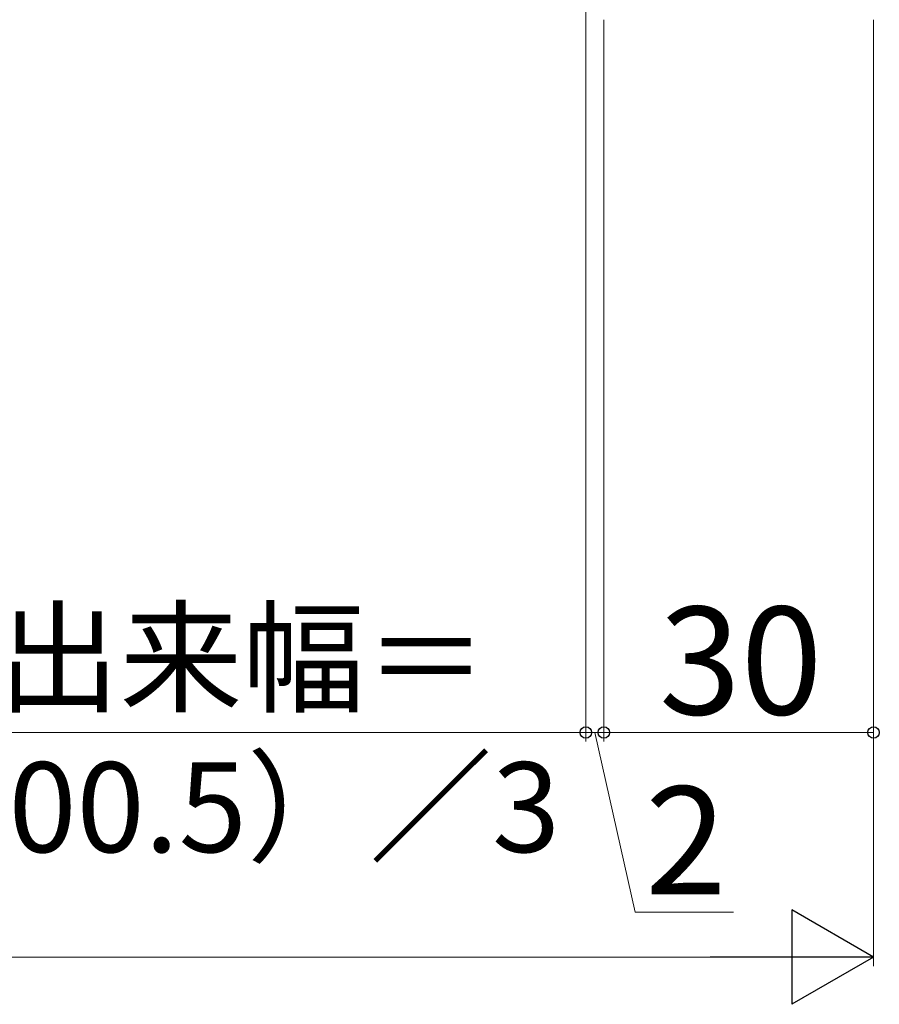
# Model space of a CAD drawing. Extents: x 105 to 1155, y 126 to 1687.
# Drawn here: x 868 to 964, y 816 to 926 of the extents above; entities that cross this region are included whole.
import ezdxf

# ---------------------------------------------------------------- set-up
doc = ezdxf.new("R2010")
doc.units = 0
doc.layers.add('YKK_D', color=6, linetype='CONTINUOUS', lineweight=13)
doc.styles.add('text-b', font='txt')

msp = doc.modelspace()

# ---------------------------------------------------------------- linework, layer by layer
at = {"layer": 'YKK_D'}
for p, q in [((931.04, 950.3), (931.04, 845.2)), ((931.04, 950.3), (931.04, 845.2)), ((933.04, 925.5), (933.04, 845.2)), ((804.54, 846.2), (931.04, 846.2)), ((931.04, 846.2), (928.49, 846.2)), ((931.04, 846.2), (933.04, 846.2)), ((931.04, 846.2), (933.04, 846.2)), ((932.04, 846.2), (936.51, 826.2)), ((933.04, 846.2), (935.59, 846.2)), ((936.51, 826.2), (947.46, 826.2))]:
    msp.add_line(p, q, dxfattribs=at)
at = {"layer": 'YKK_D', "ltscale": 1.5}
for p, q in [((933.04, 925.5), (933.04, 845.2)), ((963.04, 925.5), (963.04, 845.2)), ((963.04, 925.5), (963.04, 820.2)), ((963.04, 846.2), (933.04, 846.2)), ((293.54, 821.2), (952.54, 821.2))]:
    msp.add_line(p, q, dxfattribs=at)
at = {"layer": 'YKK_D', "lineweight": -2}
for p, q in [((963.04, 821.2), (953.95, 826.45)), ((953.95, 826.45), (953.95, 815.95)), ((963.04, 821.2), (944.85, 821.2)), ((963.04, 821.2), (953.95, 815.95))]:
    msp.add_line(p, q, dxfattribs=at)
at = {"layer": 'YKK_D', "linetype": 'ByBlock', "lineweight": -2}
for centre in [(931.04, 846.2), (931.04, 846.2), (933.04, 846.2), (963.04, 846.2)]:
    msp.add_circle(centre, 0.637, dxfattribs=at)

# ---------------------------------------------------------------- texts
at = {"layer": 'YKK_D', "style": 'text-b'}
for s, height, p in [('袖パネル出来幅＝', 10, (810.97, 849.51)), ('30', 12, (939.18, 848.2)), ('（W－300.5）／3', 10, (819.98, 832.89)), ('2', 12, (937.62, 828.2))]:
    msp.add_text(s, height=height, dxfattribs=at).set_placement(p)

doc.saveas('drawing.dxf')
